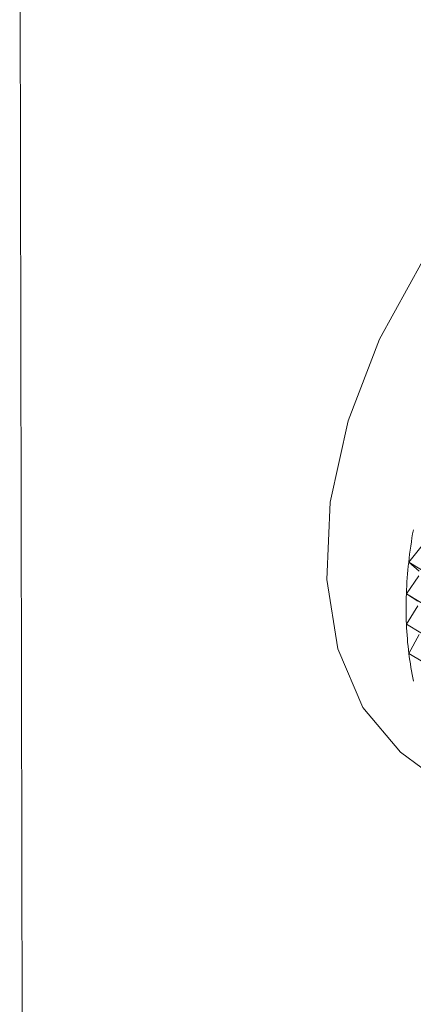
# Model space of a CAD drawing. Extents: x 19.1 to 29.8, y 0.6 to 8.7.
# Drawn here: x 24.3 to 24.3, y 4.8 to 4.8 of the extents above; entities that cross this region are included whole.
import ezdxf

# ---------------------------------------------------------------- set-up
doc = ezdxf.new("R2010")
doc.units = 0
doc.header["$MEASUREMENT"] = 0
doc.layers.get('0').update_dxf_attribs({"linetype": 'CONTINUOUS'})
doc.layers.add('D7', color=7, linetype='CONTINUOUS')

# ---------------------------------------------------------------- blocks, each defined once
blk = doc.blocks.new('A$C0445017A')
at = {"lineweight": 15}
for p, q in [((3.820085222748013, 1.513541357641447), (3.821113725055525, 0.8969104166937285)), ((3.826263434851342, 1.498211581975378), (3.826474828197092, 1.498478940129888)), ((3.826263434851342, 1.498211581975378), (3.828620268374635, 1.496786897170623)), ((3.826429905801362, 1.498067138128032), (3.826263434851342, 1.498211581975378)), ((3.826226846389069, 1.497712090142674), (3.826424482902134, 1.497993106761058)), ((3.826226846389069, 1.497712090142674), (3.828583679912363, 1.496287405337918)), ((3.826409909023965, 1.497592688159876), (3.826226846389069, 1.497712090142674)), ((3.826227653032078, 1.497228473302974), (3.82641002857924, 1.497521009679087)), ((3.826227653032078, 1.497228473302974), (3.828584486555371, 1.49580378849822)), ((3.826265848641313, 1.49676441207245), (3.826431575234551, 1.497066241827827)), ((3.826265848641313, 1.49676441207245), (3.828622682164607, 1.495339727267694))]:
    blk.add_line(p, q, dxfattribs=at)
at = {"lineweight": 15, "flags": 128}
blk.add_lwpolyline([(3.833267874524722, 1.506179310756071), (3.833248676105718, 1.50619080500976), (3.832400883240481, 1.5065151625015), (3.831434908051754, 1.506561244857638), (3.830395918465761, 1.506326897318422), (3.829332496480781, 1.505823077714323), (3.828294366526926, 1.505073344090076), (3.827330070407044, 1.504112753156681), (3.826484697535953, 1.502986221078564), (3.825797776609555, 1.501746423243647), (3.825301427286902, 1.500451331220754), (3.825018858310671, 1.499161502073484), (3.824963282292131, 1.497937246779221), (3.825137297904149, 1.496835810154865), (3.825532768370103, 1.495908694152808), (3.826131201930551, 1.495199249686895), (3.826478924779742, 1.494948458645124)], dxfattribs=at)
at = {"lineweight": 15}
for centre, radius, start, end in [((3.833837731940385, 1.497381387848964), 0.007619658698437792, 169.8577988446741, 173.7449643624464), ((3.833155294641664, 1.497455657793188), 0.006933192103114399, 173.7406122211484, 177.8803640464808), ((3.832465474883257, 1.49748068669696), 0.006242918631793729, 177.8757565986379, 182.3153748641158), ((3.831795396588838, 1.497453136526821), 0.005572274390050138, 182.3106802707801, 187.099824999972), ((3.831170000836899, 1.497374854457131), 0.004941998448244454, 187.0953743790575, 192.2836299236096)]:
    blk.add_arc(centre, radius, start, end, dxfattribs=at)

msp = doc.modelspace()

# ---------------------------------------------------------------- block references
at = {"layer": 'D7', "color": 7, "linetype": 'Continuous'}
msp.add_blockref('A$C0445017A', (20.47545158321898, 3.275351699338938), dxfattribs=at)

doc.saveas('drawing.dxf')
